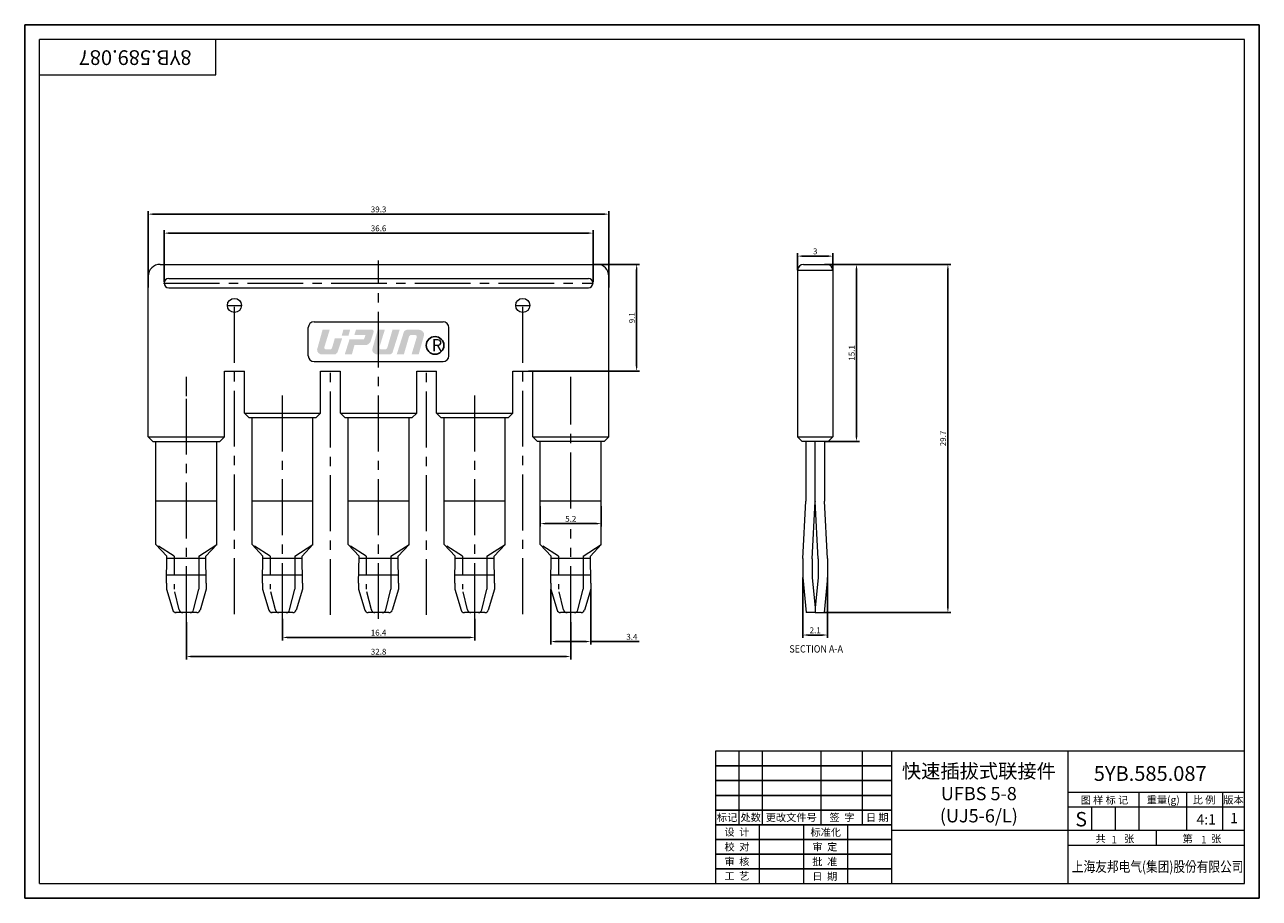
# Model space of a CAD drawing. Units: inches. Extents: x 436 to 857, y -1155 to 218.
import ezdxf
from ezdxf.enums import TextEntityAlignment as Align

# ---------------------------------------------------------------- set-up
doc = ezdxf.new("R2010")
doc.units = ezdxf.units.IN
doc.header["$PDMODE"] = 1
doc.linetypes.add('CENTER2', pattern=[28.575, 19.05, -3.175, 3.175, -3.175])
doc.linetypes.add('DASHED2', pattern=[9.525, 6.35, -3.175])
doc.layers.get('Defpoints').update_dxf_attribs({"color": 252})
doc.layers.add('Cu', color=3, linetype='Continuous', lineweight=50)
for name, color, linetype in [('dian', 1, 'CENTER2'), ('Dim', 4, 'Continuous'), ('XI', 7, 'Continuous'), ('xu', 2, 'DASHED2'), ('尺寸标注层', 4, 'Continuous'), ('细实线层', 7, 'Continuous'), ('轮廓线层', 3, 'Continuous')]:
    doc.layers.add(name, color=color, linetype=linetype)
doc.styles.add('Dim', font='txt.shx', dxfattribs={"width": 0.9})
doc.styles.add('宋体', font='txt')
doc.dimstyles.new('1比1', dxfattribs={"dimtxt": 3.5, "dimasz": 2.5, "dimexe": 1.25, "dimexo": 0, "dimgap": 0.5, "dimtad": 1, "dimdec": 1, "dimzin": 0, "dimdsep": 46, "dimtxsty": 'Dim', "dimcen": -2.5, "dimadec": 0, "dimazin": 0, "dimtfac": 1, "dimtdec": 1, "dimtmove": 0, "dimatfit": 3, "dimfxl": 0, "dimtolj": 1, "dimtzin": 0, "dimarcsym": 0})

# ---------------------------------------------------------------- blocks, each defined once
blk = doc.blocks.new('*D3')
at = {"layer": 'Defpoints', "color": 0, "lineweight": 15}
for p in [(711.47, -936.4), (699.47, -941.21), (711.47, -941.21)]:
    blk.add_point(p, dxfattribs=at)
at = {"layer": 'Dim', "color": 0, "lineweight": -2}
for p, q in [((699.47, -941.21), (699.47, -935.4)), ((711.47, -941.21), (711.47, -935.4)), ((701.17, -936.4), (709.77, -936.4))]:
    blk.add_line(p, q, dxfattribs=at)
at = {"layer": 'Dim', "color": 0, "lineweight": 15}
for points in [[(701.17, -936.12), (701.17, -936.69), (699.47, -936.4)], [(709.77, -936.69), (709.77, -936.12), (711.47, -936.4)]]:
    blk.add_solid(points, dxfattribs=at)
at = {"layer": 'Dim', "color": 0, "lineweight": 15, "insert": (705.47, -934.78), "char_height": 2, "attachment_point": 5, "style": 'Dim'}
blk.add_mtext('\\A1;3', dxfattribs=at)
blk = doc.blocks.new('_Dot')
at = {"color": 0, "linetype": 'ByBlock', "lineweight": -2}
blk.add_line((-0.5, 0), (-1, 0), dxfattribs=at)
at = {"color": 0, "linetype": 'ByBlock', "lineweight": 15, "const_width": 0.5}
blk.add_lwpolyline([(-0.25, 0, 1), (0.25, 0, 1)], format="xyb", close=True, dxfattribs=at)
blk = doc.blocks.new('*D4')
at = {"layer": 'Defpoints', "color": 0, "lineweight": 15}
for p in [(708.67, -939.21), (719.57, -939.21), (708.67, -999.61)]:
    blk.add_point(p, dxfattribs=at)
at = {"layer": 'Dim', "color": 0, "lineweight": -2}
for p, q in [((708.67, -939.21), (720.57, -939.21)), ((719.57, -997.91), (719.57, -940.91)), ((708.67, -999.61), (720.57, -999.61))]:
    blk.add_line(p, q, dxfattribs=at)
at = {"layer": 'Dim', "color": 0, "lineweight": 15}
for points in [[(719.28, -940.91), (719.85, -940.91), (719.57, -939.21)], [(719.28, -997.91), (719.85, -997.91), (719.57, -999.61)]]:
    blk.add_solid(points, dxfattribs=at)
at = {"layer": 'Dim', "color": 0, "lineweight": 15, "insert": (717.94, -969.41), "char_height": 2, "attachment_point": 5, "rotation": 90, "style": 'Dim'}
blk.add_mtext('\\A1;15.1', dxfattribs=at)
blk = doc.blocks.new('*D5')
at = {"layer": 'Defpoints', "color": 0, "lineweight": 15}
for p in [(701.27, -1046.01), (709.67, -1046.01), (709.67, -1065.66)]:
    blk.add_point(p, dxfattribs=at)
at = {"layer": 'Dim', "color": 0, "lineweight": -2}
for p, q in [((701.27, -1046.01), (701.27, -1066.66)), ((709.67, -1046.01), (709.67, -1066.66)), ((702.97, -1065.66), (707.97, -1065.66))]:
    blk.add_line(p, q, dxfattribs=at)
at = {"layer": 'Dim', "color": 0, "lineweight": 15}
for points in [[(702.97, -1065.37), (702.97, -1065.94), (701.27, -1065.66)], [(707.97, -1065.94), (707.97, -1065.37), (709.67, -1065.66)]]:
    blk.add_solid(points, dxfattribs=at)
at = {"layer": 'Dim', "color": 0, "lineweight": 15, "insert": (705.47, -1064.03), "char_height": 2, "attachment_point": 5, "style": 'Dim'}
blk.add_mtext('\\A1;2.1', dxfattribs=at)
blk = doc.blocks.new('*D6')
at = {"layer": 'Defpoints', "color": 0, "lineweight": 15}
for p in [(629.64, -928.56), (483.25, -945.21), (629.64, -945.21)]:
    blk.add_point(p, dxfattribs=at)
at = {"layer": 'Dim', "color": 0, "lineweight": -2}
for p, q in [((483.25, -945.21), (483.25, -927.56)), ((484.95, -928.56), (627.94, -928.56)), ((629.64, -945.21), (629.64, -927.56))]:
    blk.add_line(p, q, dxfattribs=at)
at = {"layer": 'Dim', "color": 0, "lineweight": 15}
for points in [[(484.95, -928.27), (484.95, -928.84), (483.25, -928.56)], [(627.94, -928.84), (627.94, -928.27), (629.64, -928.56)]]:
    blk.add_solid(points, dxfattribs=at)
at = {"layer": 'Dim', "color": 0, "lineweight": 15, "insert": (556.44, -926.93), "char_height": 2, "attachment_point": 5, "style": 'Dim'}
blk.add_mtext('\\A1;36.6', dxfattribs=at)
blk = doc.blocks.new('*D7')
at = {"layer": 'Defpoints', "color": 0, "lineweight": 15}
for p in [(635.04, -922.08), (477.84, -947.08), (635.04, -947.08)]:
    blk.add_point(p, dxfattribs=at)
at = {"layer": 'Dim', "color": 0, "lineweight": -2}
for p, q in [((477.84, -947.08), (477.84, -921.08)), ((479.54, -922.08), (633.34, -922.08)), ((635.04, -947.08), (635.04, -921.08))]:
    blk.add_line(p, q, dxfattribs=at)
at = {"layer": 'Dim', "color": 0, "lineweight": 15}
for points in [[(479.54, -921.8), (479.54, -922.37), (477.84, -922.08)], [(633.34, -922.37), (633.34, -921.8), (635.04, -922.08)]]:
    blk.add_solid(points, dxfattribs=at)
at = {"layer": 'Dim', "color": 0, "lineweight": 15, "insert": (556.44, -920.46), "char_height": 2, "attachment_point": 5, "style": 'Dim'}
blk.add_mtext('\\A1;39.3', dxfattribs=at)
blk = doc.blocks.new('*D8')
at = {"layer": 'Defpoints', "color": 0, "lineweight": 15}
for p in [(629.64, -939.21), (644.53, -939.21), (607.61, -975.61)]:
    blk.add_point(p, dxfattribs=at)
at = {"layer": 'Dim', "color": 0, "lineweight": -2}
for p, q in [((629.64, -939.21), (645.53, -939.21)), ((644.53, -973.91), (644.53, -940.91)), ((607.61, -975.61), (645.53, -975.61))]:
    blk.add_line(p, q, dxfattribs=at)
at = {"layer": 'Dim', "color": 0, "lineweight": 15}
for points in [[(644.81, -940.91), (644.24, -940.91), (644.53, -939.21)], [(644.24, -973.91), (644.81, -973.91), (644.53, -975.61)]]:
    blk.add_solid(points, dxfattribs=at)
at = {"layer": 'Dim', "color": 0, "lineweight": 15, "insert": (642.9, -957.41), "char_height": 2, "attachment_point": 5, "rotation": 90, "style": 'Dim'}
blk.add_mtext('\\A1;9.1', dxfattribs=at)
blk = doc.blocks.new('*D9')
at = {"layer": 'Defpoints', "color": 0, "lineweight": 15}
for p in [(523.64, -1060.16), (589.24, -1060.16), (589.24, -1066.47)]:
    blk.add_point(p, dxfattribs=at)
at = {"layer": 'Dim', "color": 0, "lineweight": -2}
for p, q in [((523.64, -1060.16), (523.64, -1067.47)), ((589.24, -1060.16), (589.24, -1067.47)), ((525.34, -1066.47), (587.54, -1066.47))]:
    blk.add_line(p, q, dxfattribs=at)
at = {"layer": 'Dim', "color": 0, "lineweight": 15}
for points in [[(525.34, -1066.19), (525.34, -1066.76), (523.64, -1066.47)], [(587.54, -1066.76), (587.54, -1066.19), (589.24, -1066.47)]]:
    blk.add_solid(points, dxfattribs=at)
at = {"layer": 'Dim', "color": 0, "lineweight": 15, "insert": (556.44, -1064.85), "char_height": 2, "attachment_point": 5, "style": 'Dim'}
blk.add_mtext('\\A1;16.4', dxfattribs=at)
blk = doc.blocks.new('*D10')
at = {"layer": 'Defpoints', "color": 0, "lineweight": 15}
for p in [(490.84, -1061.26), (622.04, -1061.26), (622.04, -1072.98)]:
    blk.add_point(p, dxfattribs=at)
at = {"layer": 'Dim', "color": 0, "lineweight": -2}
for p, q in [((490.84, -1061.26), (490.84, -1073.98)), ((622.04, -1061.26), (622.04, -1073.98)), ((492.54, -1072.98), (620.34, -1072.98))]:
    blk.add_line(p, q, dxfattribs=at)
at = {"layer": 'Dim', "color": 0, "lineweight": 15}
for points in [[(492.54, -1072.7), (492.54, -1073.26), (490.84, -1072.98)], [(620.34, -1073.26), (620.34, -1072.7), (622.04, -1072.98)]]:
    blk.add_solid(points, dxfattribs=at)
at = {"layer": 'Dim', "color": 0, "lineweight": 15, "insert": (556.44, -1071.35), "char_height": 2, "attachment_point": 5, "style": 'Dim'}
blk.add_mtext('\\A1;32.8', dxfattribs=at)
blk = doc.blocks.new('*D11')
at = {"layer": 'Defpoints', "color": 0, "lineweight": 15}
for p in [(611.64, -1021.74), (632.44, -1021.74), (632.44, -1027.65)]:
    blk.add_point(p, dxfattribs=at)
at = {"layer": 'Dim', "color": 0, "lineweight": -2}
for p, q in [((611.64, -1021.74), (611.64, -1028.65)), ((632.44, -1021.74), (632.44, -1028.65)), ((613.34, -1027.65), (630.74, -1027.65))]:
    blk.add_line(p, q, dxfattribs=at)
at = {"layer": 'Dim', "color": 0, "lineweight": 15}
for points in [[(613.34, -1027.37), (613.34, -1027.94), (611.64, -1027.65)], [(630.74, -1027.94), (630.74, -1027.37), (632.44, -1027.65)]]:
    blk.add_solid(points, dxfattribs=at)
at = {"layer": 'Dim', "color": 0, "lineweight": 15, "insert": (622.04, -1026.03), "char_height": 2, "attachment_point": 5, "style": 'Dim'}
blk.add_mtext('\\A1;5.2', dxfattribs=at)
blk = doc.blocks.new('*D12')
at = {"layer": 'Defpoints', "color": 0, "lineweight": 15}
for p in [(615.24, -1050.01), (628.84, -1050.01), (628.84, -1067.88)]:
    blk.add_point(p, dxfattribs=at)
at = {"layer": 'Dim', "color": 0, "lineweight": -2}
for p, q in [((615.24, -1050.01), (615.24, -1068.88)), ((628.84, -1050.01), (628.84, -1068.88)), ((616.94, -1067.88), (627.14, -1067.88)), ((628.84, -1067.88), (645.33, -1067.88))]:
    blk.add_line(p, q, dxfattribs=at)
at = {"layer": 'Dim', "color": 0, "lineweight": 15}
for points in [[(616.94, -1067.6), (616.94, -1068.17), (615.24, -1067.88)], [(627.14, -1068.17), (627.14, -1067.6), (628.84, -1067.88)]]:
    blk.add_solid(points, dxfattribs=at)
at = {"layer": 'Dim', "color": 0, "lineweight": 15, "insert": (642.9, -1066.26), "char_height": 2, "attachment_point": 5, "style": 'Dim'}
blk.add_mtext('\\A1;3.4', dxfattribs=at)
blk = doc.blocks.new('*D13')
at = {"layer": 'Defpoints', "color": 0, "lineweight": 15}
for p in [(719.57, -939.21), (708.52, -1058.01), (750.76, -1058.01)]:
    blk.add_point(p, dxfattribs=at)
at = {"layer": 'Dim', "color": 0, "lineweight": -2}
for p, q in [((719.57, -939.21), (751.76, -939.21)), ((750.76, -940.91), (750.76, -1056.31)), ((708.52, -1058.01), (751.76, -1058.01))]:
    blk.add_line(p, q, dxfattribs=at)
at = {"layer": 'Dim', "color": 0, "lineweight": 15}
for points in [[(751.04, -940.91), (750.47, -940.91), (750.76, -939.21)], [(750.47, -1056.31), (751.04, -1056.31), (750.76, -1058.01)]]:
    blk.add_solid(points, dxfattribs=at)
at = {"layer": 'Dim', "color": 0, "lineweight": 15, "insert": (749.13, -998.61), "char_height": 2, "attachment_point": 5, "rotation": 90, "style": 'Dim'}
blk.add_mtext('\\A1;29.7', dxfattribs=at)

msp = doc.modelspace()

# ---------------------------------------------------------------- hatches: boundary and pattern name
at = {"layer": 'XI'}
h = msp.add_hatch(color=256, dxfattribs=at)
h.paths.add_polyline_path([(544.019, -964.462), (541.516, -964.404), (540.533, -967.782), (540.407, -967.968), (540.269, -968.118), (540.059, -968.178), (538.499, -968.244), (538.229, -968.124), (538.025, -967.992), (537.965, -967.854), (537.971, -967.327), (539.782, -961.454), (537.957, -961.454), (537.348, -961.454), (535.473, -968.187), (535.479, -968.535), (535.533, -968.829), (535.659, -969.081), (535.923, -969.422), (536.247, -969.65), (536.517, -969.812), (536.659, -969.871), (541.697, -969.871), (541.935, -969.724), (542.377, -969.294)])
h.paths.add_polyline_path([(546.737, -961.454), (544.438, -961.454), (543.882, -963.481), (546.187, -963.481)])
h.paths.add_polyline_path([(554.76, -961.969), (554.697, -961.774), (554.567, -961.646), (554.209, -961.454), (548.74, -961.454), (548.186, -963.276), (552.003, -963.276), (551.462, -964.769), (546.53, -964.769), (544.915, -969.871), (547.339, -969.871), (548.241, -966.671), (552.529, -966.671), (553.07, -966.338), (553.437, -965.959), (553.702, -965.569), (554.751, -962.312)])
h = msp.add_hatch(color=256, dxfattribs=at)
h.paths.add_polyline_path([(571.983, -963.005), (571.918, -962.685), (571.52, -962.106), (571.22, -961.871), (570.907, -961.695), (570.529, -961.572), (569.846, -961.454), (566.63, -961.454), (565.862, -961.578), (565.545, -961.768), (565.275, -961.974), (565.081, -962.231), (562.649, -969.871), (565.098, -969.871), (566.785, -963.995), (566.923, -963.728), (567.047, -963.541), (567.185, -963.403), (567.377, -963.339), (568.902, -963.275), (569.223, -963.398), (569.415, -963.531), (569.42, -963.664), (569.484, -963.783), (569.484, -964), (567.715, -969.871), (570.145, -969.871), (571.983, -963.33)])
h.paths.add_polyline_path([(563.668, -961.454), (561.204, -961.454), (559.464, -967.51), (559.346, -967.76), (559.209, -967.974), (559.067, -968.112), (558.865, -968.18), (557.293, -968.241), (557.022, -968.116), (556.84, -968.003), (556.763, -967.849), (556.763, -967.328), (558.587, -961.454), (556.153, -961.454), (554.286, -968.211), (554.299, -968.507), (554.366, -968.837), (554.749, -969.397), (554.999, -969.588), (555.473, -969.871), (560.507, -969.871), (560.759, -969.724), (561.012, -969.529), (561.206, -969.265)])

# ---------------------------------------------------------------- linework, layer by layer
at = {"layer": 'Cu', "lineweight": 15}
for p, q in [((481.84, -939.205), (631.04, -939.205)), ((701.472, -939.205), (709.472, -939.205)), ((477.84, -998.005), (477.84, -943.205)), ((635.04, -998.005), (635.04, -943.205)), ((699.472, -941.205), (699.472, -998.005)), ((699.472, -941.205), (711.472, -941.205)), ((711.472, -941.205), (711.472, -998.005)), ((484.84, -944.005), (628.04, -944.005)), ((484.84, -947.205), (628.04, -947.205)), ((532.44, -970.405), (532.44, -960.805)), ((534.44, -958.805), (578.44, -958.805)), ((580.44, -970.405), (580.44, -960.805)), ((534.44, -972.405), (578.44, -972.405)), ((503.84, -998.005), (503.84, -975.605)), ((503.84, -975.605), (510.64, -975.605)), ((510.64, -990.005), (510.64, -975.605)), ((536.64, -990.005), (536.64, -975.605)), ((536.64, -975.605), (543.361, -975.605)), ((543.44, -990.005), (543.44, -975.605)), ((569.44, -990.005), (569.44, -975.605)), ((569.44, -975.605), (576.24, -975.605)), ((576.24, -990.005), (576.24, -975.605)), ((576.24, -990.005), (576.24, -975.605)), ((602.24, -990.005), (602.24, -975.605)), ((602.24, -975.605), (608.961, -975.605)), ((609.04, -998.005), (609.04, -975.605)), ((609.04, -990.005), (609.04, -975.605)), ((510.64, -990.005), (512.24, -991.605)), ((510.64, -990.005), (536.64, -990.005)), ((535.04, -991.605), (536.64, -990.005)), ((543.44, -990.005), (545.04, -991.605)), ((543.44, -990.005), (569.44, -990.005)), ((567.84, -991.605), (569.44, -990.005)), ((576.24, -990.005), (577.84, -991.605)), ((576.24, -990.005), (602.24, -990.005)), ((600.64, -991.605), (602.24, -990.005)), ((535.04, -991.605), (512.24, -991.605)), ((513.24, -1034.82), (513.24, -991.605)), ((534.04, -1034.789), (534.04, -991.605)), ((567.84, -991.605), (545.04, -991.605)), ((546.04, -1034.82), (546.04, -991.605)), ((566.84, -1034.789), (566.84, -991.605)), ((600.64, -991.605), (577.84, -991.605)), ((578.84, -1034.82), (578.84, -991.605)), ((599.64, -1034.789), (599.64, -991.605)), ((479.44, -999.605), (477.84, -998.005)), ((477.84, -998.005), (503.84, -998.005)), ((502.24, -999.605), (503.84, -998.005)), ((609.04, -998.005), (610.64, -999.605)), ((609.04, -998.005), (635.04, -998.005)), ((633.44, -999.605), (635.04, -998.005)), ((701.072, -999.605), (699.472, -998.005)), ((699.472, -998.005), (711.472, -998.005)), ((709.872, -999.605), (711.472, -998.005)), ((479.44, -999.605), (502.24, -999.605)), ((480.44, -1034.82), (480.44, -999.605)), ((501.24, -1034.789), (501.24, -999.605)), ((633.44, -999.605), (610.64, -999.605)), ((611.64, -1034.82), (611.64, -999.605)), ((632.44, -1034.789), (632.44, -999.605)), ((705.472, -999.605), (701.072, -999.605)), ((702.272, -999.605), (702.272, -1020)), ((709.872, -999.605), (705.472, -999.605)), ((705.472, -1020.093), (705.472, -999.605)), ((705.472, -1020.093), (705.472, -999.605)), ((708.672, -999.605), (708.672, -1020)), ((501.24, -1020), (480.44, -1020)), ((534.04, -1020), (513.24, -1020)), ((566.84, -1020), (546.04, -1020)), ((599.64, -1020), (578.84, -1020)), ((632.44, -1020), (611.64, -1020)), ((701.272, -1039.592), (702.272, -1020)), ((704.472, -1039.685), (705.472, -1020.093)), ((705.472, -1020), (705.472, -1020.093)), ((705.472, -1020), (705.472, -1020.093)), ((706.471, -1039.685), (705.472, -1020.093)), ((709.671, -1039.592), (708.672, -1020)), ((484.16, -1038.805), (480.44, -1034.789)), ((495.04, -1038.805), (501.24, -1034.789)), ((497.52, -1038.805), (501.24, -1034.789)), ((516.96, -1038.805), (513.24, -1034.789)), ((527.84, -1038.805), (534.04, -1034.789)), ((530.32, -1038.805), (534.04, -1034.789)), ((549.76, -1038.805), (546.04, -1034.789)), ((560.64, -1038.805), (566.84, -1034.789)), ((563.12, -1038.805), (566.84, -1034.789)), ((582.56, -1038.805), (578.84, -1034.789)), ((593.44, -1038.805), (599.64, -1034.789)), ((595.92, -1038.805), (599.64, -1034.789)), ((615.36, -1038.805), (611.64, -1034.789)), ((626.24, -1038.805), (632.44, -1034.789)), ((628.72, -1038.805), (632.44, -1034.789)), ((484.04, -1048.005), (484.16, -1038.805)), ((497.53, -1039.592), (484.149, -1039.592)), ((495.04, -1038.805), (495.04, -1050.005)), ((497.64, -1048.005), (497.52, -1038.805)), ((516.84, -1048.005), (516.96, -1038.805)), ((530.33, -1039.592), (516.949, -1039.592)), ((527.84, -1038.805), (527.84, -1050.005)), ((530.44, -1048.005), (530.32, -1038.805)), ((549.64, -1048.005), (549.76, -1038.805)), ((563.13, -1039.592), (549.749, -1039.592)), ((560.64, -1038.805), (560.64, -1050.005)), ((563.24, -1048.005), (563.12, -1038.805)), ((582.44, -1048.005), (582.56, -1038.805)), ((595.93, -1039.592), (582.549, -1039.592)), ((593.44, -1038.805), (593.44, -1050.005)), ((596.04, -1048.005), (595.92, -1038.805)), ((615.24, -1048.005), (615.36, -1038.805)), ((628.73, -1039.592), (615.349, -1039.592)), ((626.24, -1038.805), (626.24, -1050.005)), ((628.84, -1048.005), (628.72, -1038.805)), ((701.272, -1039.592), (701.272, -1046.005)), ((704.472, -1039.685), (704.472, -1046.005)), ((706.471, -1039.685), (706.471, -1046.005)), ((709.671, -1039.592), (709.671, -1046.005)), ((484.04, -1048.001), (484.04, -1050.005)), ((497.603, -1045.205), (484.076, -1045.205)), ((497.64, -1048.001), (497.64, -1050.005)), ((516.84, -1048.001), (516.84, -1050.005)), ((530.403, -1045.205), (516.876, -1045.205)), ((530.44, -1048.001), (530.44, -1050.005)), ((549.64, -1048.001), (549.64, -1050.005)), ((563.203, -1045.205), (549.676, -1045.205)), ((563.24, -1048.001), (563.24, -1050.005)), ((582.44, -1048.001), (582.44, -1050.005)), ((596.003, -1045.205), (582.476, -1045.205)), ((596.04, -1048.001), (596.04, -1050.005)), ((615.24, -1048.001), (615.24, -1050.005)), ((628.803, -1045.205), (615.276, -1045.205)), ((628.84, -1048.001), (628.84, -1050.005)), ((701.272, -1046.005), (702.425, -1058.005)), ((704.472, -1046.005), (705.472, -1056.405)), ((706.471, -1046.005), (705.472, -1056.405)), ((709.671, -1046.005), (708.518, -1058.005)), ((484.04, -1050.005), (486.183, -1057.15)), ((493.267, -1057.096), (495.04, -1050.005)), ((497.64, -1050.005), (495.496, -1057.15)), ((516.84, -1050.005), (518.983, -1057.15)), ((526.067, -1057.096), (527.84, -1050.005)), ((530.44, -1050.005), (528.296, -1057.15)), ((549.64, -1050.005), (551.783, -1057.15)), ((558.867, -1057.096), (560.64, -1050.005)), ((563.24, -1050.005), (561.096, -1057.15)), ((582.44, -1050.005), (584.583, -1057.15)), ((591.667, -1057.096), (593.44, -1050.005)), ((596.04, -1050.005), (593.896, -1057.15)), ((615.24, -1050.005), (617.383, -1057.15)), ((624.467, -1057.096), (626.24, -1050.005)), ((628.84, -1050.005), (626.696, -1057.15)), ((705.472, -1056.405), (705.472, -1058.005)), ((705.472, -1056.405), (705.472, -1058.005)), ((705.472, -1056.405), (705.472, -1058.005)), ((705.472, -1056.405), (705.472, -1058.005)), ((494.347, -1058.005), (487.133, -1058.005)), ((527.147, -1058.005), (519.933, -1058.005)), ((559.947, -1058.005), (552.933, -1058.005)), ((592.747, -1058.005), (585.733, -1058.005)), ((625.547, -1058.005), (618.533, -1058.005)), ((705.472, -1058.005), (702.425, -1058.005)), ((705.472, -1058.005), (702.425, -1058.005)), ((705.472, -1058.005), (708.518, -1058.005)), ((705.472, -1058.005), (708.518, -1058.005)), ((852.046, -1105.294), (671.438, -1105.294))]:
    msp.add_line(p, q, dxfattribs=at)
for centre in [(507.24, -953.205), (605.64, -953.205)]:
    msp.add_circle(centre, 2.4, dxfattribs=at)
for centre, radius, start, end in [((481.84, -943.205), 4, 90, 180), ((631.04, -943.205), 4, 0, 90), ((701.472, -941.205), 2, 90, 180), ((709.472, -941.205), 2, 0, 90), ((484.84, -945.605), 1.6, 90, 270), ((628.04, -945.605), 1.6, 270, 90), ((534.44, -960.805), 2, 90, 180), ((578.44, -960.805), 2, 0, 90), ((534.44, -970.405), 2, 180, 270), ((578.44, -970.405), 2, 270, 0), ((487.333, -1056.805), 1.2, 196.69924, 270), ((492.103, -1056.805), 1.2, 270, 345.96376), ((494.347, -1056.805), 1.2, 270, 343.30076), ((520.133, -1056.805), 1.2, 196.69924, 270), ((524.903, -1056.805), 1.2, 270, 345.96376), ((527.147, -1056.805), 1.2, 270, 343.30076), ((552.933, -1056.805), 1.2, 196.69924, 270), ((557.703, -1056.805), 1.2, 270, 345.96376), ((559.947, -1056.805), 1.2, 270, 343.30076), ((585.733, -1056.805), 1.2, 196.69924, 270), ((590.503, -1056.805), 1.2, 270, 345.96376), ((592.747, -1056.805), 1.2, 270, 343.30076), ((618.533, -1056.805), 1.2, 196.69924, 270), ((623.303, -1056.805), 1.2, 270, 345.96376), ((625.547, -1056.805), 1.2, 270, 343.30076)]:
    msp.add_arc(centre, radius, start, end, dxfattribs=at)
at = {"layer": 'dian', "lineweight": 15}
for p, q in [((556.44, -1060.158), (556.44, -937.84)), ((483.071, -945.605), (629.64, -945.605)), ((507.24, -1058.53), (507.24, -950.805)), ((605.64, -1058.53), (605.64, -950.805)), ((504.84, -953.205), (509.64, -953.205)), ((603.24, -953.205), (608.04, -953.205)), ((556.44, -964.205), (556.44, -958.205)), ((540.04, -1058.804), (540.04, -973.205)), ((572.84, -1058.804), (572.84, -973.205)), ((490.84, -984.205), (490.84, -977.62)), ((622.04, -984.205), (622.04, -977.62)), ((490.84, -984.205), (490.84, -978.205)), ((622.04, -984.205), (622.04, -978.205)), ((622.04, -984.205), (622.04, -978.205)), ((490.84, -1061.259), (490.84, -983.605)), ((523.64, -1060.158), (523.64, -983.605)), ((589.24, -1060.158), (589.24, -983.605)), ((622.04, -1022.468), (622.04, -983.605)), ((622.04, -1061.259), (622.04, -1029.538))]:
    msp.add_line(p, q, dxfattribs=at)
at = {"layer": 'XI'}
msp.add_circle((575.702, -966.845), 3.017, dxfattribs=at)
at = {"layer": 'xu', "lineweight": 15}
for p, q in [((486.64, -1038.805), (480.44, -1034.789)), ((519.44, -1038.805), (513.24, -1034.789)), ((552.24, -1038.805), (546.04, -1034.789)), ((585.04, -1038.805), (578.84, -1034.789)), ((617.84, -1038.805), (611.64, -1034.789)), ((486.64, -1038.805), (486.64, -1050.005)), ((519.44, -1038.805), (519.44, -1050.005)), ((552.24, -1038.805), (552.24, -1050.005)), ((585.04, -1038.805), (585.04, -1050.005)), ((617.84, -1038.805), (617.84, -1050.005)), ((488.412, -1057.096), (486.64, -1050.005)), ((521.212, -1057.096), (519.44, -1050.005)), ((554.012, -1057.096), (552.24, -1050.005)), ((586.812, -1057.096), (585.04, -1050.005)), ((619.612, -1057.096), (617.84, -1050.005))]:
    msp.add_line(p, q, dxfattribs=at)
for centre in [(489.577, -1056.805), (522.377, -1056.805), (555.177, -1056.805), (587.977, -1056.805), (620.777, -1056.805)]:
    msp.add_arc(centre, 1.2, 194.03624, 270, dxfattribs=at)
at = {"layer": '细实线层', "linetype": 'Continuous'}
for p, q in [((435.644, -857.46), (435.644, -1155.463)), ((857.063, -857.46), (435.644, -857.46)), ((857.063, -1155.463), (857.063, -857.46)), ((671.438, -1110.311), (731.641, -1110.311)), ((731.641, -1115.328), (671.438, -1115.328)), ((731.641, -1120.345), (671.438, -1120.345)), ((731.641, -1125.362), (671.438, -1125.362)), ((731.641, -1130.379), (671.438, -1130.379)), ((731.641, -1135.396), (671.438, -1135.396)), ((731.641, -1140.412), (671.438, -1140.412)), ((731.641, -1145.429), (671.438, -1145.429)), ((435.644, -1155.463), (857.063, -1155.463))]:
    msp.add_line(p, q, dxfattribs=at)
at = {"layer": '细实线层'}
for q in [(705.436, -1020), (705.507, -1020)]:
    msp.add_line((705.472, -1020.036), q, dxfattribs=at)
at = {"layer": '轮廓线层', "lineweight": 15}
for p, q in [((852.046, -862.477), (440.661, -862.477)), ((440.661, -1150.446), (440.661, -862.477)), ((500.864, -874.517), (500.864, -862.477)), ((852.046, -1150.446), (852.046, -862.477)), ((440.661, -874.517), (500.864, -874.517)), ((852.046, -1105.294), (671.438, -1105.294)), ((671.438, -1105.294), (671.438, -1150.446)), ((679.465, -1130.379), (679.465, -1105.294)), ((687.492, -1130.379), (687.492, -1105.294)), ((707.56, -1130.379), (707.56, -1105.294)), ((721.607, -1130.379), (721.607, -1105.294)), ((731.641, -1150.446), (731.641, -1105.294)), ((791.843, -1150.446), (791.843, -1105.294)), ((852.046, -1119.342), (791.843, -1119.342)), ((815.924, -1119.342), (815.924, -1132.385)), ((832.175, -1119.342), (832.175, -1132.385)), ((844.657, -1132.385), (844.657, -1119.342)), ((852.046, -1124.358), (791.843, -1124.358)), ((799.87, -1132.385), (799.87, -1124.358)), ((807.897, -1124.358), (807.897, -1132.385)), ((686.489, -1150.446), (686.489, -1130.379)), ((701.539, -1150.446), (701.539, -1130.379)), ((716.59, -1150.446), (716.59, -1130.379)), ((791.843, -1132.385), (731.641, -1132.385)), ((852.046, -1132.385), (791.843, -1132.385)), ((821.945, -1137.402), (821.945, -1132.385)), ((852.046, -1137.402), (791.843, -1137.402)), ((440.661, -1150.446), (852.046, -1150.446))]:
    msp.add_line(p, q, dxfattribs=at)

# ---------------------------------------------------------------- texts
at = {"layer": 'Dim', "lineweight": 15, "style": 'Dim', "width": 0.9}
msp.add_text('SECTION A-A', height=2.5, dxfattribs=at).set_placement((705.803, -1070.709), align=Align.MIDDLE)
at = {"layer": 'XI', "insert": (574.602, -964.704), "char_height": 4.12222, "width": 82.39976, "attachment_point": 1}
msp.add_mtext('{\\fﾺￚￌﾣﾤ|b0|i0|c134|p2;R}', dxfattribs=at)
at = {"layer": '尺寸标注层', "style": '宋体'}
msp.add_text('8YB.589.087', height=5.01689, rotation=180, dxfattribs=at).set_placement((492.604, -866.185))
for s, height, p in [('快速插拔式联接件', 4.8162, (761.353, -1114.483)), ('UFBS 5-8', 4.5152, (761.338, -1122.011)), ('图 样 标 记', 2.55, (804.209, -1123.224)), ('(UJ5-6/L)', 4.5152, (761.338, -1129.57)), ('标记', 2.55, (675.397, -1129.165)), ('处数', 2.55, (683.461, -1129.125)), ('更改文件号', 2.55, (697.288, -1129.165)), ('签  字', 2.55, (714.606, -1129.125)), ('日 期', 2.55, (726.665, -1129.165)), ('S', 4.905, (796.26, -1130.935)), ('4:1', 3.5118, (838.953, -1130.295)), ('1', 3.512, (848.474, -1129.858)), ('设  计', 2.55, (678.76, -1134.121)), ('标准化', 2.55, (709.065, -1134.202)), ('共        张', 2.55, (807.77, -1136.405)), ('第        张', 2.55, (837.476, -1136.405)), ('校  对', 2.55, (678.76, -1139.192)), ('审  定', 2.55, (708.761, -1139.178)), ('1', 2.55, (807.515, -1136.749)), ('1', 2.55, (838.125, -1136.749)), ('审  核', 2.55, (678.76, -1144.195)), ('批  准', 2.55, (708.761, -1144.222)), ('工  艺', 2.55, (678.76, -1149.131)), ('日  期', 2.55, (708.747, -1149.253))]:
    msp.add_text(s, height=height, dxfattribs=at).set_placement(p, align=Align.CENTER)
for s, height, p in [('5YB.585.087', 5.01689, (800.559, -1115.408)), ('重量(g)', 2.55, (818.631, -1123.159)), ('比 例', 2.55, (834.348, -1123.173)), ('版本', 2.55, (844.785, -1123.173))]:
    msp.add_text(s, height=height, dxfattribs=at).set_placement(p)
at = {"layer": '轮廓线层', "color": 4, "lineweight": -3, "style": '宋体', "width": 0.777531}
msp.add_text('上海友邦电气(集团)股份有限公司', height=3.51182, dxfattribs=at).set_placement((793.081, -1146.412), (851.659, -1146.412), align=Align.FIT)

# ---------------------------------------------------------------- dimensions: what is measured, and where the dimension line sits
at = {"layer": 'Dim', "lineweight": 15}
for base, p1, p2, override, picture, middle in [((635.04, -922.082), (477.84, -947.077), (635.04, -947.077), {"dimtxt": 2, "dimasz": 1.7, "dimexe": 1, "dimgap": 0.625, "dimdec": 2, "dimlfac": 0.25, "dimzin": 8, "dimadec": 2, "dimazin": 2, "dimtdec": 2, "dimldrblk": 'Dot'}, '*D7', (556.44, -920.457)), ((629.64, -928.556), (483.245, -945.205), (629.64, -945.205), {"dimtxt": 2, "dimasz": 1.7, "dimexe": 1, "dimgap": 0.625, "dimdec": 2, "dimlfac": 0.25, "dimzin": 8, "dimadec": 2, "dimazin": 2, "dimtdec": 2, "dimldrblk": 'Dot'}, '*D6', (556.442, -926.931)), ((711.472, -936.403), (699.472, -941.205), (711.472, -941.205), {"dimtxt": 2, "dimasz": 1.7, "dimexe": 1, "dimgap": 0.625, "dimdec": 2, "dimlfac": 0.25, "dimzin": 8, "dimadec": 2, "dimazin": 2, "dimtdec": 2, "dimldrblk": 'Dot'}, '*D3', (705.472, -934.778)), ((709.671, -1065.657), (701.272, -1046.005), (709.671, -1046.005), {"dimtxt": 2, "dimasz": 1.7, "dimexe": 1, "dimgap": 0.625, "dimdec": 2, "dimlfac": 0.25, "dimzin": 8, "dimtxsty": 'Dim', "dimadec": 2, "dimazin": 2, "dimtdec": 2, "dimldrblk": 'Dot'}, '*D5', (705.472, -1064.032)), ((622.04, -1072.979), (490.84, -1061.259), (622.04, -1061.259), {"dimtxt": 2, "dimasz": 1.7, "dimexe": 1, "dimgap": 0.625, "dimdec": 2, "dimlfac": 0.25, "dimzin": 8, "dimadec": 2, "dimazin": 2, "dimtdec": 2, "dimldrblk": 'Dot'}, '*D10', (556.44, -1071.354)), ((589.24, -1066.473), (523.64, -1060.158), (589.24, -1060.158), {"dimtxt": 2, "dimasz": 1.7, "dimexe": 1, "dimgap": 0.625, "dimdec": 2, "dimlfac": 0.25, "dimzin": 8, "dimadec": 2, "dimazin": 2, "dimtdec": 2, "dimldrblk": 'Dot'}, '*D9', (556.44, -1064.848))]:
    dim = msp.add_linear_dim(base=base, p1=p1, p2=p2, dimstyle='1比1', override=override, dxfattribs=at)
    dim.commit()
    dim.dimension.update_dxf_attribs({"geometry": picture, "text_midpoint": middle})
for base, p1, p2, picture, middle in [((644.526, -939.205), (607.605, -975.605), (629.64, -939.205), '*D8', (644.526, -957.405)), ((750.756, -1058.005), (719.566, -939.205), (708.518, -1058.005), '*D13', (750.756, -998.605))]:
    dim = msp.add_linear_dim(base=base, p1=p1, p2=p2, angle=90, dimstyle='1比1', override={"dimtxt": 2, "dimasz": 1.7, "dimexe": 1, "dimgap": 0.625, "dimdec": 2, "dimlfac": 0.25, "dimzin": 8, "dimadec": 2, "dimazin": 2, "dimtdec": 2, "dimldrblk": 'Dot'}, dxfattribs=at)
    dim.commit()
    dim.dimension.update_dxf_attribs({"geometry": picture, "text_midpoint": middle, "dimtype": 160})
dim = msp.add_linear_dim(base=(719.566, -939.205), p1=(708.672, -999.605), p2=(708.672, -939.205), angle=90, dimstyle='1比1', override={"dimtxt": 2, "dimasz": 1.7, "dimexe": 1, "dimgap": 0.625, "dimdec": 2, "dimlfac": 0.25, "dimzin": 8, "dimadec": 2, "dimazin": 2, "dimtdec": 2, "dimldrblk": 'Dot'}, dxfattribs=at)
dim.commit()
dim.dimension.update_dxf_attribs({"geometry": '*D4', "text_midpoint": (717.941, -969.405)})
for base, p1, p2, picture, middle in [((632.44, -1027.654), (611.64, -1021.744), (632.44, -1021.744), '*D11', (622.04, -1027.654)), ((628.84, -1067.884), (615.24, -1050.005), (628.84, -1050.005), '*D12', (642.902, -1067.884))]:
    dim = msp.add_linear_dim(base=base, p1=p1, p2=p2, dimstyle='1比1', override={"dimtxt": 2, "dimasz": 1.7, "dimexe": 1, "dimgap": 0.625, "dimdec": 2, "dimlfac": 0.25, "dimzin": 8, "dimadec": 2, "dimazin": 2, "dimtdec": 2, "dimldrblk": 'Dot'}, dxfattribs=at)
    dim.commit()
    dim.dimension.update_dxf_attribs({"geometry": picture, "text_midpoint": middle, "dimtype": 160})

doc.saveas('drawing.dxf')
